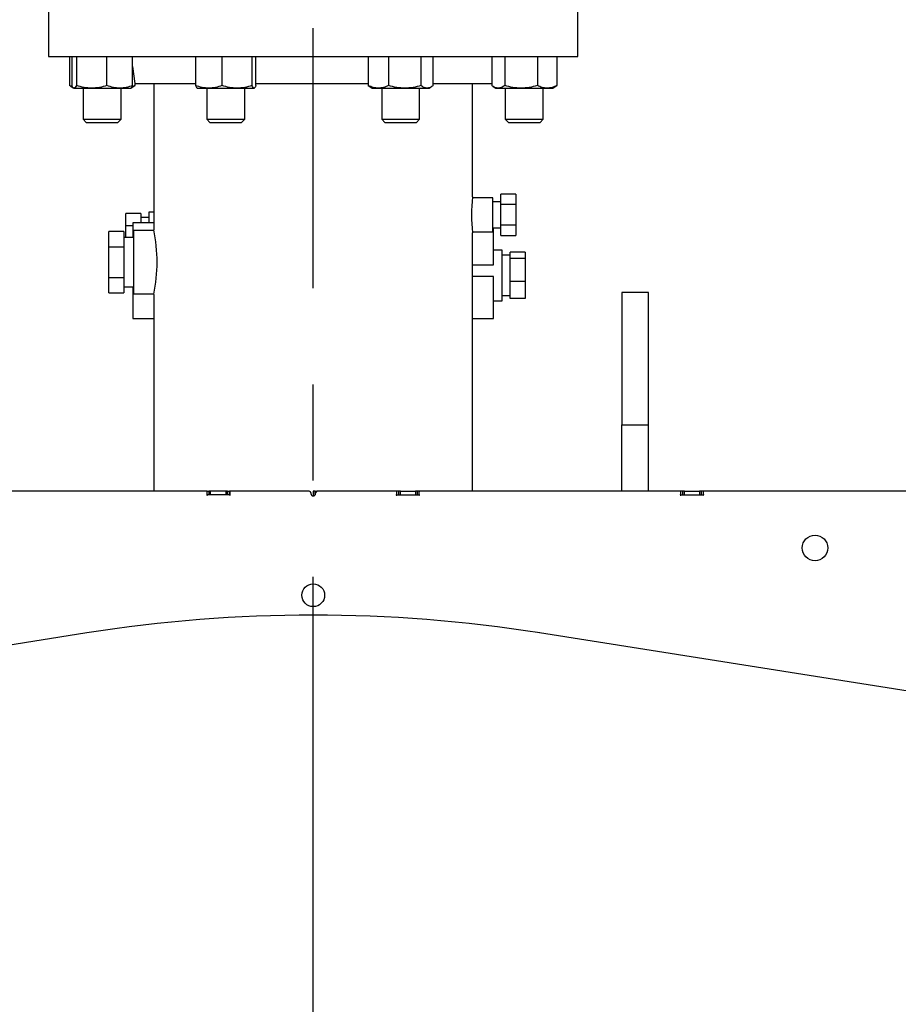
# Model space of a CAD drawing. Extents: x 0.5 to 33.5, y 0.5 to 21.5.
# Drawn here: x 3.1 to 4.2, y 8 to 9.3 of the extents above; entities that cross this region are included whole.
import ezdxf

# ---------------------------------------------------------------- set-up
doc = ezdxf.new("R2010")
doc.units = 0
doc.header["$MEASUREMENT"] = 0
doc.header["$PDSIZE"] = -1
doc.linetypes.add('CENTER2', pattern=[1.125, 0.75, -0.125, 0.125, -0.125])
doc.linetypes.add('SLD-SOLID', pattern=[0])
doc.layers.get('0').update_dxf_attribs({"linetype": 'CONTINUOUS'})
doc.layers.get('Defpoints').update_dxf_attribs({"linetype": 'CONTINUOUS'})
doc.styles.add('SLDTEXTSTYLE0', font='txt', dxfattribs={"width": 0.913})
doc.dimstyles.new('SLDDIMSTYLE0', dxfattribs={"dimtxt": 0.1875, "dimasz": 0.18, "dimexe": 0, "dimexo": 0.0625, "dimgap": 0.046875, "dimtad": 0, "dimtih": 1, "dimtoh": 1, "dimdec": 1, "dimlfac": 16, "dimrnd": 1e-09, "dimzin": 12, "dimdsep": 46, "dimtxsty": 'SLDTEXTSTYLE0', "dimsah": 1, "dimcen": 0.09, "dimadec": 0, "dimazin": 0, "dimtfac": 1, "dimtdec": 3, "dimtofl": 0, "dimtmove": 0, "dimatfit": 3, "dimfxl": 1, "dimtolj": 1, "dimtzin": 12, "dimarcsym": 0})
doc.dimstyles.new('SLDDIMSTYLE1', dxfattribs={"dimtxt": 0.1875, "dimasz": 0.18, "dimexe": 0, "dimexo": 0.0625, "dimgap": 0.046875, "dimtad": 0, "dimtih": 1, "dimtoh": 1, "dimdec": 1, "dimlfac": 16, "dimrnd": 1e-09, "dimzin": 12, "dimdsep": 46, "dimtxsty": 'SLDTEXTSTYLE0', "dimsah": 1, "dimcen": 0.09, "dimadec": 0, "dimazin": 0, "dimtfac": 1, "dimtdec": 3, "dimtmove": 0, "dimatfit": 0, "dimfxl": 1, "dimtolj": 1, "dimtzin": 12, "dimarcsym": 0})

# ---------------------------------------------------------------- blocks, each defined once
blk = doc.blocks.new('_D_9')
at = {"color": 0, "linetype": 'SLD-SOLID', "lineweight": -2, "transparency": 16777216}
for p, q in [((1.4497, 10.5253), (1.2697, 10.5253)), ((1.6297, 8.4801), (1.6297, 10.5253)), ((3.4629, 9.3283), (3.4629, 10.5253)), ((3.6429, 10.5253), (3.8229, 10.5253))]:
    blk.add_line(p, q, dxfattribs=at)
at = {"color": 0, "linetype": 'SLD-SOLID', "transparency": 16777216}
for points in [[(1.4497, 10.5553), (1.4497, 10.4953), (1.6297, 10.5253)], [(3.6429, 10.5553), (3.6429, 10.4953), (3.4629, 10.5253)]]:
    blk.add_solid(points, dxfattribs=at)
at = {"layer": 'Defpoints', "color": 0, "linetype": 'SLD-SOLID', "transparency": 16777216}
for p in [(1.6297, 10.5253), (3.4629, 9.2658), (1.6297, 8.4176)]:
    blk.add_point(p, dxfattribs=at)
at = {"color": 0, "linetype": 'SLD-SOLID', "transparency": 16777216, "insert": (2.7172, 10.5253), "char_height": 0.1875, "attachment_point": 5, "style": 'SLDTEXTSTYLE0'}
blk.add_mtext('\\A1;29.3 [74.5]', dxfattribs=at)
blk = doc.blocks.new('_D_10')
at = {"color": 0, "linetype": 'SLD-SOLID', "lineweight": -2, "transparency": 16777216}
for p, q in [((1.6297, 8.4801), (1.6297, 11.4484)), ((1.8097, 11.4484), (2.8002, 11.4484)), ((5.116, 11.4484), (4.1541, 11.4484)), ((5.296, 8.4801), (5.296, 11.4484))]:
    blk.add_line(p, q, dxfattribs=at)
at = {"color": 0, "linetype": 'SLD-SOLID', "transparency": 16777216}
for points in [[(1.8097, 11.4784), (1.8097, 11.4184), (1.6297, 11.4484)], [(5.116, 11.4784), (5.116, 11.4184), (5.296, 11.4484)]]:
    blk.add_solid(points, dxfattribs=at)
at = {"layer": 'Defpoints', "color": 0, "linetype": 'SLD-SOLID', "transparency": 16777216}
for p in [(1.6297, 11.4484), (1.6297, 8.4176), (5.296, 8.4176)]:
    blk.add_point(p, dxfattribs=at)
at = {"color": 0, "linetype": 'SLD-SOLID', "transparency": 16777216, "insert": (3.4771, 11.4484), "char_height": 0.1875, "attachment_point": 5, "style": 'SLDTEXTSTYLE0'}
blk.add_mtext('\\A1;58.7 [149.0]', dxfattribs=at)

msp = doc.modelspace()

# ---------------------------------------------------------------- linework, layer by layer
at = {"color": 7, "linetype": 'Continuous'}
for p, q in [((3.1191, 9.2874), (3.1191, 9.2286)), ((3.8066, 9.2286), (3.8066, 9.2874)), ((3.1191, 9.2286), (3.8066, 9.2286)), ((3.1463, 9.2286), (3.1463, 9.1909)), ((3.149, 9.2286), (3.149, 9.1909)), ((3.1552, 9.2286), (3.1552, 9.1909)), ((3.1948, 9.1909), (3.1948, 9.2286)), ((3.2282, 9.1909), (3.2282, 9.2286)), ((3.3101, 9.2286), (3.3101, 9.1909)), ((3.3443, 9.2286), (3.3443, 9.1909)), ((3.3835, 9.1909), (3.3835, 9.2286)), ((3.3884, 9.1909), (3.3884, 9.2286)), ((3.5343, 9.2286), (3.5343, 9.1909)), ((3.5608, 9.2286), (3.5608, 9.1909)), ((3.6029, 9.2286), (3.6029, 9.1909)), ((3.6186, 9.1909), (3.6186, 9.2286)), ((3.6948, 9.2286), (3.6948, 9.1909)), ((3.7117, 9.2286), (3.7117, 9.1909)), ((3.7541, 9.2286), (3.7541, 9.1909)), ((3.7795, 9.2286), (3.7795, 9.1909)), ((3.2282, 9.2159), (3.2309, 9.1936)), ((3.2309, 9.1937), (3.2309, 9.1909)), ((3.2309, 9.1936), (3.3101, 9.1936)), ((3.2558, 9.1936), (3.2558, 9.0032)), ((3.3884, 9.1936), (3.5343, 9.1936)), ((3.6186, 9.1936), (3.6948, 9.1936)), ((3.6699, 9.0463), (3.6699, 9.1936)), ((3.6948, 9.1936), (3.6948, 9.1937)), ((3.1483, 9.1896), (3.1508, 9.1881)), ((3.1513, 9.1878), (3.1517, 9.1876)), ((3.1517, 9.1876), (3.1521, 9.1876)), ((3.1521, 9.1876), (3.175, 9.1876)), ((3.164, 9.1876), (3.164, 9.1471)), ((3.175, 9.1876), (3.2115, 9.1876)), ((3.2115, 9.1876), (3.2255, 9.1876)), ((3.2132, 9.1471), (3.2132, 9.1876)), ((3.2255, 9.1876), (3.2259, 9.1878)), ((3.2259, 9.1878), (3.2289, 9.1896)), ((3.2309, 9.1909), (3.2273, 9.1895)), ((3.2288, 9.1897), (3.2309, 9.1909)), ((3.312, 9.1878), (3.3124, 9.1876)), ((3.3124, 9.1876), (3.3272, 9.1876)), ((3.3247, 9.1876), (3.3247, 9.1471)), ((3.3272, 9.1876), (3.3639, 9.1876)), ((3.3639, 9.1876), (3.3859, 9.1876)), ((3.3739, 9.1471), (3.3739, 9.1876)), ((3.3864, 9.188), (3.3859, 9.1876)), ((3.3859, 9.1876), (3.3862, 9.1876)), ((3.3862, 9.1876), (3.3865, 9.1878)), ((3.5343, 9.1909), (3.5368, 9.1894)), ((3.5367, 9.1893), (3.5396, 9.1876)), ((3.5396, 9.1876), (3.5475, 9.1876)), ((3.5475, 9.1876), (3.5819, 9.1876)), ((3.5519, 9.1876), (3.5519, 9.1471)), ((3.5819, 9.1876), (3.6108, 9.1876)), ((3.6011, 9.1471), (3.6011, 9.1876)), ((3.6108, 9.1876), (3.6134, 9.1876)), ((3.6134, 9.1876), (3.6162, 9.1893)), ((3.6969, 9.1896), (3.7002, 9.1876)), ((3.7002, 9.1876), (3.7033, 9.1876)), ((3.7033, 9.1876), (3.7329, 9.1876)), ((3.7125, 9.1876), (3.7125, 9.1471)), ((3.7329, 9.1876), (3.7668, 9.1876)), ((3.7618, 9.1471), (3.7618, 9.1876)), ((3.7668, 9.1876), (3.7741, 9.1876)), ((3.7741, 9.1876), (3.7774, 9.1896)), ((3.7774, 9.1897), (3.7795, 9.1909)), ((3.164, 9.1471), (3.168, 9.1431)), ((3.164, 9.1471), (3.2037, 9.1471)), ((3.168, 9.1431), (3.1723, 9.1431)), ((3.1723, 9.1431), (3.2091, 9.1431)), ((3.2037, 9.1471), (3.2132, 9.1471)), ((3.2091, 9.1431), (3.2132, 9.1471)), ((3.3247, 9.1471), (3.3287, 9.1431)), ((3.3247, 9.1471), (3.3737, 9.1471)), ((3.3287, 9.1431), (3.3467, 9.1431)), ((3.3467, 9.1431), (3.3698, 9.1431)), ((3.3698, 9.1431), (3.3739, 9.1471)), ((3.3737, 9.1471), (3.3739, 9.1471)), ((3.5519, 9.1471), (3.5559, 9.1431)), ((3.5519, 9.1471), (3.6011, 9.1471)), ((3.5559, 9.1431), (3.5891, 9.1431)), ((3.5891, 9.1431), (3.597, 9.1431)), ((3.597, 9.1431), (3.6011, 9.1471)), ((3.7125, 9.1471), (3.7166, 9.1431)), ((3.7125, 9.1471), (3.7618, 9.1471)), ((3.7166, 9.1431), (3.7575, 9.1431)), ((3.7575, 9.1431), (3.7577, 9.1431)), ((3.7577, 9.1431), (3.7618, 9.1471)), ((3.6963, 9.045), (3.6698, 9.045)), ((3.6963, 9.0007), (3.6963, 9.045)), ((3.7067, 9.0397), (3.6963, 9.0397)), ((3.7067, 9.0364), (3.7067, 9.0499)), ((3.7261, 9.0499), (3.7067, 9.0499)), ((3.7261, 9.0499), (3.7261, 9.0364)), ((3.2558, 9.0262), (3.2491, 9.0262)), ((3.2491, 9.0262), (3.2491, 9.0125)), ((3.7261, 9.0364), (3.7067, 9.0364)), ((3.7067, 9.0094), (3.7067, 9.0364)), ((3.7261, 9.0364), (3.7261, 9.0094)), ((3.2388, 9.0246), (3.2193, 9.0246)), ((3.2193, 9.009), (3.2193, 9.0246)), ((3.2285, 9.0125), (3.2285, 8.9934)), ((3.2558, 9.0125), (3.2285, 9.0125)), ((3.2388, 9.0246), (3.2388, 9.0125)), ((3.2491, 9.0196), (3.2388, 9.0196)), ((3.1974, 8.9813), (3.1974, 9.0011)), ((3.2169, 9.0011), (3.1974, 9.0011)), ((3.2169, 9.0011), (3.2169, 8.9813)), ((3.2193, 9.009), (3.2285, 9.009)), ((3.2193, 8.9934), (3.2193, 9.009)), ((3.256, 9.0025), (3.2294, 9.0025)), ((3.2294, 9.0025), (3.2294, 8.9203)), ((3.6698, 9.0007), (3.6963, 9.0007)), ((3.6699, 8.6636), (3.6699, 8.9995)), ((3.6963, 9.006), (3.7067, 9.006)), ((3.6972, 8.9577), (3.6972, 9.006)), ((3.7261, 9.0094), (3.7067, 9.0094)), ((3.7067, 8.9959), (3.7067, 9.0094)), ((3.7261, 9.0094), (3.7261, 8.9959)), ((3.2294, 8.9934), (3.2169, 8.9934)), ((3.7067, 8.9959), (3.7261, 8.9959)), ((3.1974, 8.9813), (3.2169, 8.9813)), ((3.1974, 8.9415), (3.1974, 8.9813)), ((3.2169, 8.9813), (3.2169, 8.9415)), ((3.7086, 8.977), (3.6972, 8.977)), ((3.7086, 8.9113), (3.7086, 8.977)), ((3.7384, 8.9743), (3.719, 8.9743)), ((3.719, 8.9663), (3.719, 8.9743)), ((3.7384, 8.9743), (3.7384, 8.9663)), ((3.719, 8.9703), (3.7086, 8.9703)), ((3.7384, 8.9663), (3.719, 8.9663)), ((3.719, 8.9361), (3.719, 8.9663)), ((3.7384, 8.9663), (3.7384, 8.9361)), ((3.6699, 8.9577), (3.6972, 8.9577)), ((3.1974, 8.9415), (3.2169, 8.9415)), ((3.1974, 8.9216), (3.1974, 8.9415)), ((3.2169, 8.9415), (3.2169, 8.9216)), ((3.6972, 8.9429), (3.6699, 8.9429)), ((3.6972, 8.888), (3.6972, 8.9429)), ((3.7384, 8.9361), (3.719, 8.9361)), ((3.719, 8.914), (3.719, 8.9361)), ((3.7384, 8.9361), (3.7384, 8.914)), ((3.2169, 8.9294), (3.2294, 8.9294)), ((3.2285, 8.9294), (3.2285, 8.888)), ((3.1974, 8.9216), (3.2169, 8.9216)), ((3.2294, 8.9203), (3.256, 8.9203)), ((3.2558, 8.9195), (3.2558, 8.6636)), ((3.6972, 8.9113), (3.7086, 8.9113)), ((3.7086, 8.9179), (3.719, 8.9179)), ((3.7384, 8.914), (3.719, 8.914)), ((3.8984, 8.9221), (3.864, 8.9221)), ((3.864, 8.9221), (3.864, 8.7498)), ((3.8984, 8.7498), (3.8984, 8.9221)), ((3.2285, 8.888), (3.2558, 8.888)), ((3.6699, 8.888), (3.6972, 8.888)), ((3.864, 8.7498), (3.8984, 8.7498)), ((3.864, 8.6636), (3.864, 8.7498)), ((3.8984, 8.6636), (3.8984, 8.7498)), ((3.3246, 8.6636), (2.986, 8.6636)), ((3.3246, 8.6636), (3.3271, 8.6636)), ((3.3246, 8.6636), (3.3246, 8.6636)), ((3.3251, 8.6593), (3.3251, 8.6631)), ((3.354, 8.6587), (3.3257, 8.6587)), ((3.3271, 8.6636), (3.3271, 8.6587)), ((3.3295, 8.6636), (3.3271, 8.6636)), ((3.3492, 8.6636), (3.3295, 8.6636)), ((3.3295, 8.6587), (3.3295, 8.6636)), ((3.3517, 8.6636), (3.3492, 8.6636)), ((3.3492, 8.6636), (3.3492, 8.6587)), ((3.3517, 8.6587), (3.3517, 8.6636)), ((3.3517, 8.6636), (3.3541, 8.6636)), ((3.3551, 8.6636), (3.3541, 8.6636)), ((3.3541, 8.6587), (3.3541, 8.6636)), ((3.3546, 8.6631), (3.3546, 8.6593)), ((3.4577, 8.6636), (3.3551, 8.6636)), ((3.4598, 8.6615), (3.4598, 8.6606)), ((3.4629, 8.6636), (3.4629, 8.6575)), ((3.4653, 8.6636), (3.4629, 8.6636)), ((3.4653, 8.6636), (3.468, 8.6636)), ((3.4653, 8.6587), (3.4653, 8.6636)), ((3.4659, 8.6606), (3.4659, 8.6615)), ((3.5706, 8.6636), (3.468, 8.6636)), ((3.5706, 8.6636), (3.5711, 8.6636)), ((3.5736, 8.6636), (3.5711, 8.6636)), ((3.5711, 8.6636), (3.5711, 8.6631)), ((3.5711, 8.6631), (3.5711, 8.6593)), ((3.5711, 8.6593), (3.5711, 8.6584)), ((3.5718, 8.6587), (3.6, 8.6587)), ((3.5736, 8.6636), (3.5736, 8.6587)), ((3.5761, 8.6636), (3.5736, 8.6636)), ((3.5761, 8.6636), (3.5957, 8.6636)), ((3.5761, 8.6587), (3.5761, 8.6636)), ((3.5982, 8.6636), (3.5957, 8.6636)), ((3.5957, 8.6636), (3.5957, 8.6587)), ((3.5982, 8.6587), (3.5982, 8.6636)), ((3.6007, 8.6636), (3.5982, 8.6636)), ((3.6007, 8.6636), (3.6012, 8.6636)), ((3.6007, 8.6631), (3.6007, 8.6636)), ((3.6007, 8.6593), (3.6007, 8.6631)), ((3.6007, 8.6584), (3.6007, 8.6593)), ((3.9397, 8.6636), (3.6012, 8.6636)), ((3.9397, 8.6636), (3.9402, 8.6636)), ((3.9427, 8.6636), (3.9402, 8.6636)), ((3.9402, 8.6636), (3.9402, 8.6631)), ((3.9402, 8.6631), (3.9402, 8.6593)), ((3.9402, 8.6593), (3.9402, 8.6584)), ((3.9409, 8.6587), (3.9691, 8.6587)), ((3.9427, 8.6636), (3.9427, 8.6587)), ((3.9452, 8.6636), (3.9427, 8.6636)), ((3.9452, 8.6636), (3.9648, 8.6636)), ((3.9452, 8.6587), (3.9452, 8.6636)), ((3.9673, 8.6636), (3.9648, 8.6636)), ((3.9648, 8.6636), (3.9648, 8.6587)), ((3.9673, 8.6587), (3.9673, 8.6636)), ((3.9698, 8.6636), (3.9673, 8.6636)), ((3.9698, 8.6636), (3.9703, 8.6636)), ((3.9698, 8.6631), (3.9698, 8.6636)), ((3.9698, 8.6593), (3.9698, 8.6631)), ((3.9698, 8.6584), (3.9698, 8.6593)), ((5.05, 8.6636), (3.9703, 8.6636)), ((3.1686, 8.4793), (1.7335, 8.252)), ((5.1923, 8.252), (3.7571, 8.4793))]:
    msp.add_line(p, q, dxfattribs=at)
at = {"color": 7, "linetype": 'CENTER2'}
msp.add_line((3.4629, 4.4274), (3.4629, 9.2658), dxfattribs=at)
at = {"color": 7, "linetype": 'Continuous'}
for centre, radius in [((4.1149, 8.5898), 0.0166), ((3.4629, 8.5283), 0.0148)]:
    msp.add_circle(centre, radius, dxfattribs=at)
for centre, radius, start, end in [((3.8762, 9.0229), 0.2076, 173.5359, 186.4641), ((3.0513, 8.9614), 0.2087, 348.4392, 11.5608), ((3.3246, 8.6631), 0.000492, 0, 90), ((3.3251, 8.6587), 0.000308, 127.9799, 322.0201), ((3.3246, 8.6593), 0.000492, 307.9799, 0), ((3.3257, 8.6582), 0.000492, 90, 142.0201), ((3.354, 8.6582), 0.000492, 37.9799, 90), ((3.3546, 8.6587), 0.000308, 217.9799, 52.0201), ((3.3551, 8.6631), 0.000492, 90, 180), ((3.3551, 8.6593), 0.000492, 180, 232.0201), ((3.4577, 8.6615), 0.00209, 0, 90), ((3.4629, 8.6606), 0.00308, 180, 0), ((3.468, 8.6615), 0.00209, 90, 180), ((3.5706, 8.6631), 0.000492, 0, 90), ((3.5711, 8.6587), 0.000308, 127.9799, 322.0201), ((3.5706, 8.6593), 0.000492, 307.9799, 0), ((3.5718, 8.6582), 0.000492, 90, 142.0201), ((3.6, 8.6582), 0.000492, 37.9799, 90), ((3.6007, 8.6587), 0.000308, 217.9799, 52.0201), ((3.6012, 8.6631), 0.000492, 90, 180), ((3.6012, 8.6593), 0.000492, 180, 232.0201), ((3.9397, 8.6631), 0.000492, 0, 90), ((3.9402, 8.6587), 0.000308, 127.9799, 322.0201), ((3.9397, 8.6593), 0.000492, 307.9799, 0), ((3.9409, 8.6582), 0.000492, 90, 142.0201), ((3.9691, 8.6582), 0.000492, 37.9799, 90), ((3.9698, 8.6587), 0.000308, 217.9799, 52.0201), ((3.9703, 8.6631), 0.000492, 90, 180), ((3.9703, 8.6593), 0.000492, 180, 232.0201), ((3.4629, 6.6213), 1.8812, 81, 99)]:
    msp.add_arc(centre, radius, start, end, dxfattribs=at)
for points, knots in [([(3.1505, 9.1885), (3.1505, 9.1885), (3.1491, 9.1888), (3.1477, 9.1898), (3.1463, 9.1909)], [0, 0, 0, 0, 0.014599, 1, 1, 1, 1]), ([(3.1521, 9.1876), (3.1516, 9.1878), (3.1505, 9.1881), (3.1495, 9.19), (3.149, 9.1909)], [0, 0, 0, 0, 0.49451, 1, 1, 1, 1]), ([(3.1552, 9.1909), (3.1547, 9.19), (3.1537, 9.1881), (3.1526, 9.1878), (3.1521, 9.1876)], [0, 0, 0, 0, 0.495457, 1, 1, 1, 1]), ([(3.175, 9.1876), (3.1717, 9.1878), (3.165, 9.1881), (3.1585, 9.19), (3.1552, 9.1909)], [0, 0, 0, 0, 0.49451, 1, 1, 1, 1]), ([(3.1948, 9.1909), (3.1916, 9.19), (3.1851, 9.1881), (3.1784, 9.1878), (3.175, 9.1876)], [0, 0, 0, 0, 0.495458, 1, 1, 1, 1]), ([(3.2115, 9.1876), (3.2087, 9.1878), (3.203, 9.1881), (3.1976, 9.19), (3.1948, 9.1909)], [0, 0, 0, 0, 0.49451, 1, 1, 1, 1]), ([(3.2282, 9.1909), (3.2255, 9.19), (3.22, 9.1881), (3.2144, 9.1878), (3.2115, 9.1876)], [0, 0, 0, 0, 0.495457, 1, 1, 1, 1]), ([(3.2259, 9.188), (3.2261, 9.1881), (3.2269, 9.1885), (3.2277, 9.1899), (3.2282, 9.1909)], [0, 0, 0, 0, 0.325877, 1, 1, 1, 1]), ([(3.3272, 9.1876), (3.3244, 9.1878), (3.3186, 9.1881), (3.313, 9.19), (3.3101, 9.1909)], [0, 0, 0, 0, 0.494511, 1, 1, 1, 1]), ([(3.3101, 9.1909), (3.3105, 9.19), (3.3112, 9.1884), (3.3118, 9.1881), (3.3121, 9.188)], [0, 0, 0, 0, 0.618547, 1, 1, 1, 1]), ([(3.3443, 9.1909), (3.3416, 9.19), (3.336, 9.1881), (3.3302, 9.1878), (3.3272, 9.1876)], [0, 0, 0, 0, 0.495459, 1, 1, 1, 1]), ([(3.3639, 9.1876), (3.3606, 9.1878), (3.354, 9.1881), (3.3476, 9.19), (3.3443, 9.1909)], [0, 0, 0, 0, 0.49451, 1, 1, 1, 1]), ([(3.3835, 9.1909), (3.3803, 9.19), (3.3739, 9.1881), (3.3672, 9.1878), (3.3639, 9.1876)], [0, 0, 0, 0, 0.495458, 1, 1, 1, 1]), ([(3.3859, 9.1876), (3.3855, 9.1878), (3.3847, 9.1881), (3.3839, 9.19), (3.3835, 9.1909)], [0, 0, 0, 0, 0.494512, 1, 1, 1, 1]), ([(3.3884, 9.1909), (3.388, 9.1899), (3.3876, 9.1888), (3.3871, 9.1885), (3.3871, 9.1885)], [0, 0, 0, 0, 0.952569, 1, 1, 1, 1]), ([(3.5475, 9.1876), (3.5453, 9.1878), (3.5408, 9.1881), (3.5365, 9.19), (3.5343, 9.1909)], [0, 0, 0, 0, 0.49451, 1, 1, 1, 1]), ([(3.5608, 9.1909), (3.5586, 9.19), (3.5543, 9.1881), (3.5498, 9.1878), (3.5475, 9.1876)], [0, 0, 0, 0, 0.495457, 1, 1, 1, 1]), ([(3.5819, 9.1876), (3.5783, 9.1878), (3.5712, 9.1881), (3.5643, 9.19), (3.5608, 9.1909)], [0, 0, 0, 0, 0.49451, 1, 1, 1, 1]), ([(3.6029, 9.1909), (3.5995, 9.19), (3.5926, 9.1881), (3.5855, 9.1878), (3.5819, 9.1876)], [0, 0, 0, 0, 0.495458, 1, 1, 1, 1]), ([(3.6108, 9.1876), (3.6095, 9.1878), (3.6068, 9.1881), (3.6042, 9.19), (3.6029, 9.1909)], [0, 0, 0, 0, 0.494508, 1, 1, 1, 1]), ([(3.6186, 9.1909), (3.6174, 9.19), (3.6148, 9.1881), (3.6121, 9.1878), (3.6108, 9.1876)], [0, 0, 0, 0, 0.495458, 1, 1, 1, 1]), ([(3.7033, 9.1876), (3.7018, 9.1878), (3.699, 9.1881), (3.6962, 9.19), (3.6948, 9.1909)], [0, 0, 0, 0, 0.49451, 1, 1, 1, 1]), ([(3.7117, 9.1909), (3.7103, 9.19), (3.7076, 9.1881), (3.7047, 9.1878), (3.7033, 9.1876)], [0, 0, 0, 0, 0.4954588, 1, 1, 1, 1]), ([(3.7329, 9.1876), (3.7293, 9.1878), (3.7222, 9.1881), (3.7152, 9.19), (3.7117, 9.1909)], [0, 0, 0, 0, 0.49451, 1, 1, 1, 1]), ([(3.7541, 9.1909), (3.7506, 9.19), (3.7437, 9.1881), (3.7365, 9.1878), (3.7329, 9.1876)], [0, 0, 0, 0, 0.495458, 1, 1, 1, 1]), ([(3.7668, 9.1876), (3.7646, 9.1878), (3.7603, 9.1881), (3.7562, 9.19), (3.7541, 9.1909)], [0, 0, 0, 0, 0.49451, 1, 1, 1, 1]), ([(3.7795, 9.1909), (3.7774, 9.19), (3.7732, 9.1881), (3.7689, 9.1878), (3.7668, 9.1876)], [0, 0, 0, 0, 0.495457, 1, 1, 1, 1])]:
    msp.add_open_spline(points, degree=3, knots=knots, dxfattribs=at)

# ---------------------------------------------------------------- dimensions: what is measured, and where the dimension line sits
at = {"color": 7, "linetype": 'SLD-SOLID'}
dim = msp.add_linear_dim(base=(1.6297, 11.4484), p1=(5.296, 8.4176), p2=(1.6297, 8.4176), dimstyle='SLDDIMSTYLE0', dxfattribs=at)
dim.commit()
dim.dimension.update_dxf_attribs({"geometry": '_D_10', "text_midpoint": (3.4771, 11.4484), "dimtype": 160})
dim = msp.add_linear_dim(base=(1.6297, 10.5253), p1=(3.4629, 9.2658), p2=(1.6297, 8.4176), dimstyle='SLDDIMSTYLE1', override={"dimtofl": 0}, dxfattribs=at)
dim.commit()
dim.dimension.update_dxf_attribs({"geometry": '_D_9', "text_midpoint": (2.7172, 10.5253), "dimtype": 160})

doc.saveas('drawing.dxf')
